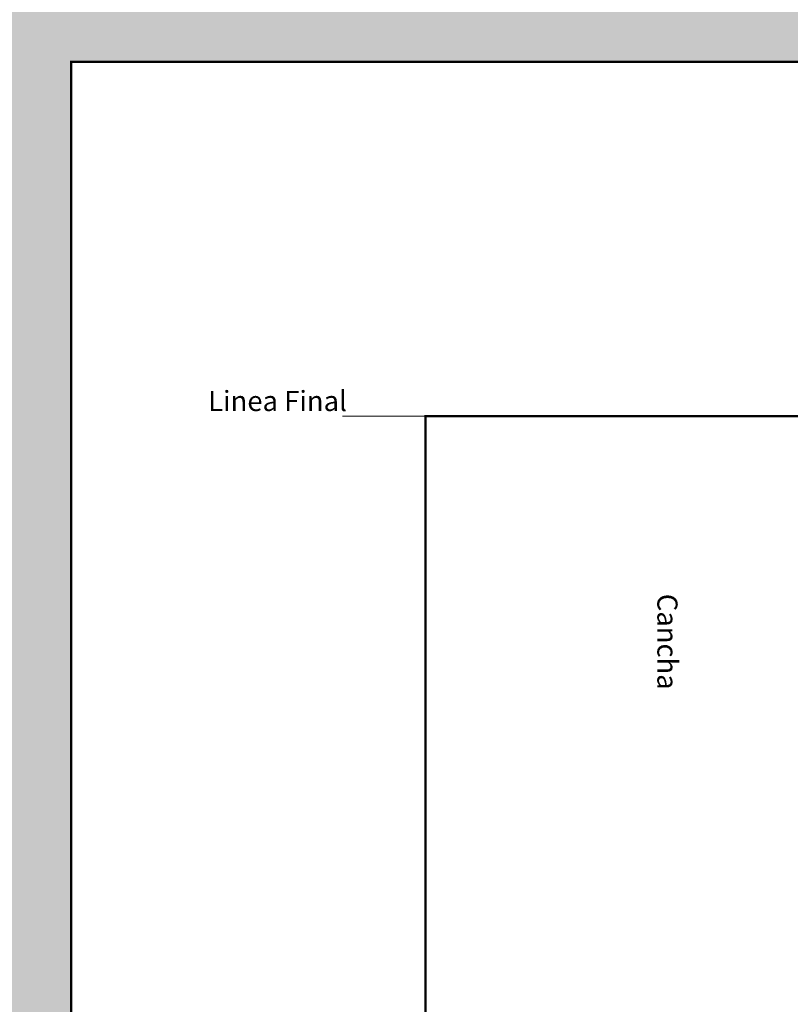
# Model space of a CAD drawing. Units: millimetres. Extents: x 604 to 1083, y 296 to 801.
# Drawn here: x 764 to 770, y 380 to 389 of the extents above; entities that cross this region are included whole.
import ezdxf

# ---------------------------------------------------------------- set-up
doc = ezdxf.new("R2010")
doc.units = ezdxf.units.MM
doc.linetypes.add('DASHED', pattern=[19.05, 12.7, -6.35])
for name, color, linetype in [('AREA VERDE', 74, 'Continuous'), ('JUEGOS DE AGUA', 176, 'Continuous'), ('tierra', 35, 'Continuous'), ('trazos', 7, 'Continuous'), ('TXT', 7, 'Continuous')]:
    doc.layers.add(name, color=color, linetype=linetype)
doc.styles.get("Standard").update_dxf_attribs({"font": 'arial.ttf'})
doc.styles.add('SW80', font='arial.ttf', dxfattribs={"height": 0.8128})
doc.dimstyles.new('DIM', dxfattribs={"dimtxt": 1.016, "dimasz": 0.5, "dimexe": 1.25, "dimexo": 0.625, "dimtad": 0, "dimtih": 1, "dimtoh": 1, "dimtxsty": 'SW80', "dimcen": 2.5, "dimclrd": 256, "dimclre": 256, "dimclrt": 256, "dimadec": 0, "dimazin": 0, "dimtfac": 1, "dimtmove": 0, "dimatfit": 3, "dimfxl": 0, "dimarcsym": 0})

# ---------------------------------------------------------------- blocks, each defined once
blk = doc.blocks.new('C2')
at = {"layer": 'trazos', "const_width": 0.02}
blk.add_lwpolyline([(-24, 0), (-24, 15), (0, 15), (0, 0), (-24, 0)], dxfattribs=at)
at = {"layer": 'trazos'}
blk.add_lwpolyline([(-24, 0), (-24, 15)], dxfattribs=at)
at = {"layer": 'trazos', "const_width": 0.02}
blk.add_lwpolyline([(-21, 3), (-21, 12), (-3, 12), (-3, 3)], close=True, dxfattribs=at)
at = {"layer": 'TXT', "lineweight": 20}
blk.add_lwpolyline([(-21, 3), (-21, 2.2981)], dxfattribs=at)
at = {"layer": 'TXT', "lineweight": 20, "insert": (-19.4949, 5.1328), "char_height": 0.17041, "attachment_point": 1}
blk.add_mtext_dynamic_manual_height_columns('Cancha', width=19.374257, gutter_width=12.5, heights=[0], dxfattribs=at)
at = {"layer": 'TXT', "lineweight": 20, "insert": (-21.2131, 1.1591), "char_height": 0.170407, "attachment_point": 1, "rotation": 90}
blk.add_mtext_dynamic_manual_height_columns('Linea Final', width=19.374257, gutter_width=12.5, heights=[0], dxfattribs=at)
blk = doc.blocks.new('*D75')
at = {"layer": 'Defpoints', "color": 0}
for p in [(774.6091, 445.1007), (728.8587, 370.8215), (732.253, 368.934)]:
    blk.add_point(p, dxfattribs=at)
at = {"layer": 'JUEGOS DE AGUA', "linetype": 'DASHED', "lineweight": -2}
for p, q in [((774.0629, 445.4045), (770.1224, 447.5958)), ((731.7068, 369.2378), (727.7663, 371.429))]:
    blk.add_line(p, q, dxfattribs=at)
at = {"layer": 'JUEGOS DE AGUA', "lineweight": -2}
for p, q in [((770.9718, 446.5513), (750.656, 410.0184)), ((729.1017, 371.2585), (749.4176, 407.7914))]:
    blk.add_line(p, q, dxfattribs=at)
at = {"layer": 'JUEGOS DE AGUA'}
for points in [[(770.899, 446.5918), (771.0447, 446.5108), (771.2148, 446.9883)], [(729.0289, 371.299), (729.1746, 371.218), (728.8587, 370.8215)]]:
    blk.add_solid(points, dxfattribs=at)
at = {"layer": 'JUEGOS DE AGUA', "insert": (750.0368, 408.9049), "char_height": 0.8128, "attachment_point": 5, "style": 'SW80'}
blk.add_mtext('87,15', dxfattribs=at)

msp = doc.modelspace()

# ---------------------------------------------------------------- hatches: boundary and pattern name
at = {"layer": 'AREA VERDE', "linetype": 'ByBlock'}
h = msp.add_hatch(dxfattribs=at)
h.set_pattern_fill('AR-CONC', color=256, scale=0.006, angle=11.6391)
h.paths.add_polyline_path([(767.3736, 385.1879), (771.8736, 385.1879), (771.8736, 376.2014), (767.3736, 376.2014)], flags=0)
h.paths.add_polyline_path([(767.3736, 385.1879), (771.8736, 385.1879), (771.8736, 376.2014), (767.3736, 376.2014)], flags=0)
h.paths.add_polyline_path([(776.3736, 376.2014), (771.8736, 376.2014), (771.8736, 385.1879), (776.3736, 385.1879)], flags=0)
h.paths.add_polyline_path([(764.3736, 364.1879), (764.3736, 388.1879), (779.3736, 388.1879), (779.3736, 364.1879)], flags=16)
h.paths.add_polyline_path([(776.3736, 376.2014), (771.8736, 376.2014), (771.8736, 385.1879), (776.3736, 385.1879)], flags=0)
h.paths.add_polyline_path([(779.3736, 373.569), (780.4736, 373.6879), (780.4736, 379.6879), (779.3736, 379.569)], flags=16)
h.paths.add_polyline_path([(779.3736, 378.9045), (779.3736, 373.569)], flags=0)
h.paths.add_polyline_path([(780.4736, 373.6879), (779.3736, 373.6879), (779.3736, 379.6879), (780.4736, 379.6879)], flags=16)
h.paths.add_polyline_path([(764.3736, 379.6879), (764.3736, 373.6879), (761.7313, 373.6939), (761.7313, 379.6939)], flags=16)
h.paths.add_polyline_path([(761.7313, 379.6939), (761.7313, 373.6939)], flags=16)
h.paths.add_polyline_path([(761.7313, 379.6939), (761.7313, 373.6939)], flags=16)
h.paths.add_polyline_path([(781.0077, 379.7249), (781.0049, 385.9757), (783.7002, 385.9757), (783.7002, 386.5487), (789.7002, 386.5487), (789.7002, 379.5487), (783.7002, 379.5487), (783.7002, 379.7249)])
edge = h.paths.add_edge_path()
edge.add_line((766.5869, 399.7879), (750.6018, 371.7958))
edge.add_arc((754.9437, 369.3163), 5, 150.27131, 240.14942)
edge.add_line((752.455, 364.9797), (771.4807, 354.0612))
edge.add_arc((773.9694, 358.3979), 5, 240.14942, 331.41413)
edge.add_line((778.3599, 356.0055), (794.0837, 384.862))
edge.add_line((794.0837, 384.862), (766.5869, 399.7879))
at = {"layer": 'tierra'}
h = msp.add_hatch(dxfattribs=at)
h.set_pattern_fill('AR-CONC', color=35, scale=0.005, angle=15.69111)
h.paths.add_polyline_path([(741.1364, 369.7116), (742.9364, 369.7116), (742.9403, 369.7864), (741.1403, 369.7864)], flags=16)
edge = h.paths.add_edge_path()
edge.add_line((748.0977, 372.4212), (759.467, 392.3306))
edge.add_line((759.467, 392.3306), (764.3889, 400.9803))
edge.add_line((764.3889, 400.9803), (761.5426, 402.5254))
edge.add_line((761.5426, 402.5254), (756.6921, 393.8256))
edge.add_line((756.6921, 393.8256), (748.7324, 398.2593))
edge.add_line((748.7324, 398.2593), (746.1012, 393.5278))
edge.add_line((746.1012, 393.5278), (732.456, 368.9904))
edge.add_line((732.456, 368.9904), (764.6044, 350.46))
edge.add_arc((768.6366, 346.396), 5.7249, 73.77356, 134.77556, ccw=False)
edge.add_line((770.2364, 351.8929), (751.236, 362.8249))
edge.add_arc((755.0253, 369.3755), 7.5676, 156.26714, 239.95181, ccw=False)
edge = h.paths.add_edge_path(flags=17)
edge.add_arc((754.6106, 368.702), 7.5, 150.27131, 183.17671)
edge.add_line((747.1221, 368.2864), (747.2143, 369.8623))
edge.add_line((747.2143, 369.8623), (747.9419, 372.7245))
edge.add_line((747.9419, 372.7245), (748.9431, 374.0726))
edge.add_line((748.9431, 374.0726), (749.5403, 374.9475))
edge.add_line((749.5403, 374.9475), (748.0977, 372.4212))

# ---------------------------------------------------------------- linework, layer by layer
at = {"layer": 'JUEGOS DE AGUA'}
msp.add_lwpolyline([(779.3736, 388.1879), (764.3736, 388.1879), (764.3736, 364.1879), (779.3736, 364.1879)], close=True, dxfattribs=at)
msp.add_lwpolyline([(779.3736, 388.1879), (764.3736, 388.1879), (764.3736, 364.1879), (779.3736, 364.1879)], close=True, dxfattribs=at)

# ---------------------------------------------------------------- block references
at = {"layer": 'JUEGOS DE AGUA', "rotation": 270}
msp.add_blockref('C2', (764.3736, 364.1879), dxfattribs=at)

# ---------------------------------------------------------------- dimensions: what is measured, and where the dimension line sits
at = {"layer": 'JUEGOS DE AGUA'}
dim = msp.add_aligned_dim(p1=(774.6091, 445.1007), p2=(732.253, 368.934), distance=-3.8838, dimstyle='DIM', dxfattribs=at)
dim.commit()
dim.dimension.update_dxf_attribs({"geometry": '*D75', "text_midpoint": (750.0368, 408.9049)})

doc.saveas('drawing.dxf')
